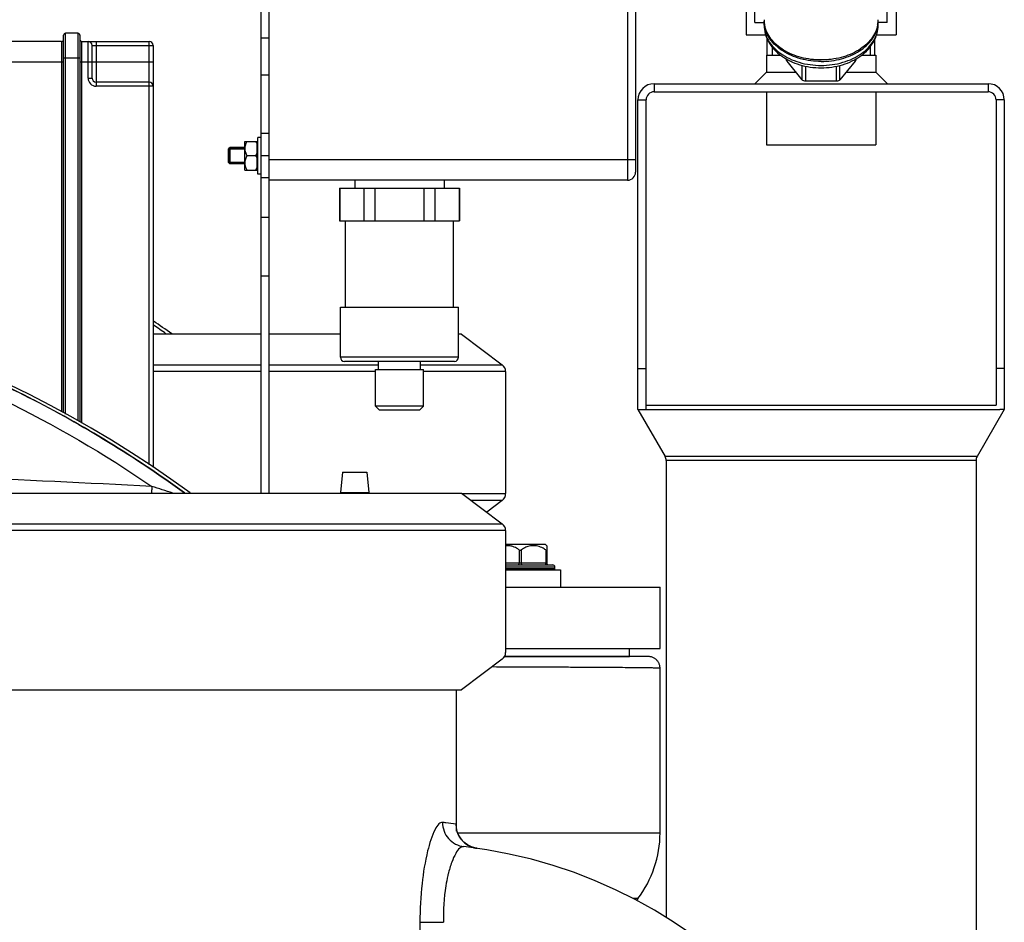
# Model space of a CAD drawing. Units: millimetres. Extents: x -1771 to 3369, y -422 to 2868.
# Drawn here: x 2991 to 3233, y 2526 to 2748 of the extents above; entities that cross this region are included whole.
import ezdxf

# ---------------------------------------------------------------- set-up
doc = ezdxf.new("R2010")
doc.units = ezdxf.units.MM
doc.header["$LTSCALE"] = 46.255
doc.layers.get('0').update_dxf_attribs({"linetype": 'CONTINUOUS'})
for name, color, linetype in [('02___PRT_ALL_AXES', 7, 'CONTINUOUS'), ('BEZUGSACHSEN', 7, 'CONTINUOUS'), ('FASEN', 7, 'CONTINUOUS'), ('RUNDUNGEN', 7, 'CONTINUOUS'), ('SCHWEISSNAEHTE', 7, 'CONTINUOUS')]:
    doc.layers.add(name, color=color, linetype=linetype)

msp = doc.modelspace()

# ---------------------------------------------------------------- linework, layer by layer
at = {"color": 7, "linetype": 'Continuous'}
for p, q in [((3050.399, 2708.736), (3050.399, 2868.174)), ((3169.536, 2750.282), (3169.536, 2743.882)), ((3206.386, 2750.282), (3206.386, 2743.882)), ((3169.537, 2743.882), (3174.335, 2743.882)), ((3174.741, 2738.882), (3174.741, 2742.801)), ((3201.181, 2738.882), (3201.181, 2742.801)), ((3201.588, 2743.882), (3206.386, 2743.882)), ((3175.901, 2740.925), (3175.901, 2738.882)), ((3200.021, 2740.925), (3200.021, 2738.882)), ((3174.511, 2738.882), (3174.511, 2734.71)), ((3174.511, 2738.882), (3177.99, 2738.882)), ((3197.933, 2738.882), (3201.411, 2738.882)), ((3201.411, 2738.882), (3201.411, 2734.71)), ((3146.961, 2731.882), (3228.961, 2731.882)), ((3146.961, 2729.882), (3228.961, 2729.882)), ((3174.511, 2729.882), (3174.511, 2716.882)), ((3201.411, 2729.882), (3201.411, 2716.882)), ((3142.961, 2651.882), (3142.961, 2727.882)), ((3144.961, 2651.882), (3144.961, 2727.882)), ((3230.961, 2727.882), (3230.961, 2652.882)), ((3232.961, 2727.882), (3232.961, 2651.882)), ((3049.599, 2709.674), (3049.599, 2718.674)), ((3050.399, 2718.674), (3049.599, 2718.674)), ((3046.399, 2716.174), (3042.749, 2716.174)), ((3046.399, 2710.674), (3046.399, 2717.674)), ((3046.399, 2717.674), (3049.449, 2717.674)), ((3049.449, 2710.674), (3049.449, 2717.674)), ((3049.449, 2717.124), (3049.599, 2717.124)), ((3174.511, 2716.882), (3201.411, 2716.882)), ((3042.399, 2712.524), (3042.399, 2715.824)), ((3046.399, 2715.824), (3042.399, 2715.824)), ((3049.058, 2714.174), (3046.941, 2714.174)), ((3052.399, 2713.326), (3052.399, 2714.174)), ((3046.399, 2712.524), (3042.399, 2712.524)), ((3046.399, 2712.174), (3042.749, 2712.174)), ((3049.449, 2711.224), (3049.599, 2711.224)), ((3046.399, 2710.674), (3049.449, 2710.674)), ((3050.399, 2709.674), (3049.599, 2709.674)), ((3052.399, 2708.736), (3050.399, 2708.736)), ((3069.649, 2706.174), (3099.149, 2706.174)), ((3069.737, 2706.174), (3069.737, 2698.174)), ((3075.679, 2706.174), (3075.679, 2698.174)), ((3078.457, 2698.174), (3078.457, 2706.174)), ((3090.342, 2706.174), (3090.342, 2698.174)), ((3093.119, 2706.174), (3093.119, 2698.174)), ((3099.062, 2706.174), (3099.062, 2698.174)), ((3069.649, 2698.174), (3099.149, 2698.174)), ((3071.149, 2676.974), (3071.149, 2698.174)), ((3097.649, 2676.974), (3097.649, 2698.174)), ((3069.899, 2664.674), (3069.899, 2676.974)), ((3069.899, 2676.974), (3098.899, 2676.974)), ((3098.899, 2664.674), (3098.899, 2676.974)), ((3050.399, 2670.351), (3023.899, 2670.351)), ((3069.899, 2670.351), (3052.399, 2670.351)), ((3099.637, 2670.351), (3098.899, 2670.351)), ((3099.637, 2670.351), (3109.637, 2662.816)), ((3079.249, 2661.674), (3079.249, 2663.674)), ((3089.549, 2661.674), (3089.549, 2663.674)), ((3078.499, 2652.674), (3078.499, 2661.674)), ((3078.499, 2661.674), (3090.299, 2661.674)), ((3090.299, 2652.674), (3090.299, 2661.674)), ((3110.456, 2661.174), (3110.456, 2631.174)), ((3142.961, 2661.882), (3144.961, 2661.882)), ((3232.961, 2661.882), (3230.961, 2661.882)), ((3142.961, 2651.882), (3149.643, 2640.308)), ((3142.961, 2651.882), (3144.095, 2651.882)), ((3144.095, 2651.882), (3231.828, 2651.882)), ((3144.961, 2652.882), (3230.961, 2652.882)), ((3232.961, 2651.882), (3226.279, 2640.308)), ((3232.961, 2651.882), (3231.828, 2651.882)), ((3149.911, 2639.308), (3149.911, 2527.056)), ((3226.011, 2639.308), (3226.011, 2461.882)), ((3070.399, 2636.474), (3069.899, 2631.474)), ((3070.4, 2636.474), (3076.398, 2636.474)), ((3076.399, 2636.474), (3076.899, 2631.474)), ((3069.899, 2631.474), (3076.899, 2631.474)), ((3070.399, 2631.474), (3070.383, 2631.312)), ((3076.399, 2631.474), (3076.415, 2631.312)), ((2804.208, 2631.312), (3099.637, 2631.312)), ((3099.637, 2631.312), (3109.637, 2623.777)), ((3109.637, 2629.532), (3105.818, 2626.654)), ((3110.456, 2622.135), (3110.456, 2592.135)), ((3120.283, 2618.674), (3110.456, 2618.674)), ((3120.283, 2618.674), (3120.578, 2618.377)), ((3110.456, 2612.474), (3123.958, 2612.474)), ((3122.558, 2612.674), (3122.558, 2613.174)), ((3123.958, 2612.474), (3123.958, 2608.174)), ((3110.456, 2608.174), (3148.399, 2608.174)), ((3148.399, 2593.174), (3148.399, 2608.174)), ((3110.456, 2593.174), (3148.399, 2593.174)), ((3140.899, 2591.174), (3140.899, 2593.174)), ((3109.637, 2590.492), (3099.637, 2582.957)), ((3110.216, 2591.174), (3140.899, 2591.174)), ((2872.863, 2582.957), (3099.637, 2582.957)), ((3098.42, 2548.735), (3098.405, 2548.832))]:
    msp.add_line(p, q, dxfattribs=at)
at = {"color": 9, "linetype": 'Continuous'}
for p, q in [((3052.399, 2743.019), (3050.399, 2743.019)), ((3052.399, 2733.956), (3050.399, 2733.956)), ((3146.961, 2731.882), (3146.961, 2729.882)), ((3228.961, 2731.882), (3228.961, 2729.882)), ((3142.961, 2727.882), (3144.961, 2727.882)), ((3232.961, 2727.882), (3230.961, 2727.882)), ((3052.399, 2719.612), (3050.399, 2719.612)), ((3052.399, 2714.174), (3050.399, 2714.174)), ((3023.899, 2662.816), (3050.399, 2662.816)), ((3052.399, 2662.816), (3079.249, 2662.816)), ((3089.549, 2662.816), (3109.637, 2662.816)), ((3050.399, 2661.174), (3023.899, 2661.174)), ((3078.499, 2661.174), (3052.399, 2661.174)), ((3110.456, 2661.174), (3090.299, 2661.174)), ((3226.279, 2640.308), (3149.643, 2640.308)), ((3226.011, 2639.308), (3149.911, 2639.308)), ((3099.821, 2631.174), (3110.456, 2631.174)), ((3109.637, 2629.532), (3102, 2629.532)), ((3110.456, 2622.135), (2801.32, 2622.135)), ((2801.538, 2623.777), (3109.637, 2623.777)), ((3098.673, 2547.827), (3148.399, 2547.827)), ((3142.923, 2531.695), (3141.701, 2531.695)), ((3089.415, 2525.883), (3089.415, 2510.898)), ((3089.415, 2525.883), (3095.186, 2525.883))]:
    msp.add_line(p, q, dxfattribs=at)
at = {"color": 7, "linetype": 'Continuous'}
for points in [[(3099.021, 2547.061), (3098.69, 2547.772), (3098.502, 2548.359), (3098.42, 2548.735)], [(3099.031, 2547.043), (3098.697, 2547.755), (3098.506, 2548.344), (3098.422, 2548.725)], [(3103.382, 2544.058), (3103.245, 2544.079), (3102.12, 2544.382), (3101.102, 2544.882), (3100.234, 2545.532), (3099.533, 2546.285), (3099.021, 2547.061)]]:
    msp.add_lwpolyline(points, dxfattribs=at)
for centre, radius, start, end in [((3146.961, 2727.882), 4, 90, 180), ((3228.961, 2727.882), 4, 0, 90), ((3146.961, 2727.882), 2, 90, 180), ((3228.961, 2727.882), 2, 0, 90), ((3049.039, 2715.922), 2.64, 174.55153, 179.97175), ((3049.128, 2715.915), 2.729, 173.81469, 174.57621), ((3048.999, 2712.426), 2.6, 180.03964, 185.53239), ((2863.399, 2397.989), 288.514, 53.99272, 126.00728), ((2863.399, 2433.83), 288.514, 55.10579, 56.18587), ((2863.735, 2436.084), 285.658, 55.13623, 55.87949), ((2864.266, 2436.864), 284.714, 55.13454, 55.87959), ((3147.911, 2639.308), 2, 0, 30), ((3228.011, 2639.308), 2, 150, 180), ((3086.399, 2425.266), 120, 0, 83.39859)]:
    msp.add_arc(centre, radius, start, end, dxfattribs=at)
at = {"color": 9, "linetype": 'Continuous'}
for centre, radius, start, end in [((2864.453, -319.422), 2956.651, 86.91503, 88.767194), ((2667.247, 1503.756), 1184.074, 72.226005, 72.486494), ((3080.691, 2430.108), 121.167, 82.83269, 83.2304), ((3080.936, 2432.067), 119.193, 81.65478, 82.83219), ((3104.225, 2549.992), 5.99, 179.94243, 248.25941), ((3129.346, 2529.63), 33.971, 166.20517, 166.81626)]:
    msp.add_arc(centre, radius, start, end, dxfattribs=at)
at = {"color": 7, "linetype": 'Continuous'}
for points, knots in [([(3046.941, 2717.674), (3046.809, 2717.446), (3046.575, 2716.977), (3046.443, 2716.466), (3046.415, 2716.209)], [0, 0, 0, 0, 0.5043318, 1, 1, 1, 1]), ([(3049.058, 2717.674), (3049.097, 2717.605), (3049.249, 2717.331), (3049.376, 2717.043), (3049.449, 2716.821)], [0, 0, 0, 0, 0.2520256, 1, 1, 1, 1]), ([(3046.399, 2715.924), (3046.399, 2715.619), (3046.514, 2715), (3046.785, 2714.443), (3046.941, 2714.174)], [0, 0, 0, 0, 0.4951963, 1, 1, 1, 1]), ([(3046.941, 2714.174), (3046.785, 2713.904), (3046.514, 2713.347), (3046.399, 2712.729), (3046.399, 2712.424)], [0, 0, 0, 0, 0.5050295, 1, 1, 1, 1]), ([(3049.449, 2715.027), (3049.425, 2714.953), (3049.318, 2714.659), (3049.176, 2714.378), (3049.058, 2714.174)], [0, 0, 0, 0, 0.2481894, 1, 1, 1, 1]), ([(3049.058, 2714.174), (3049.097, 2714.105), (3049.249, 2713.831), (3049.376, 2713.543), (3049.449, 2713.321)], [0, 0, 0, 0, 0.2520256, 1, 1, 1, 1]), ([(3046.411, 2712.175), (3046.437, 2711.911), (3046.567, 2711.386), (3046.806, 2710.907), (3046.941, 2710.674)], [0, 0, 0, 0, 0.4959135, 1, 1, 1, 1]), ([(3049.449, 2711.527), (3049.425, 2711.453), (3049.318, 2711.159), (3049.176, 2710.878), (3049.058, 2710.674)], [0, 0, 0, 0, 0.2481894, 1, 1, 1, 1]), ([(2863.399, 2685.977), (2878.367, 2685.977), (2908.353, 2683.623), (2952.188, 2673.109), (2993.84, 2655.88), (3019.488, 2640.171), (3031.597, 2631.376)], [0, 0, 0, 0, 0.250024, 0.5000281, 0.7500147, 1, 1, 1, 1]), ([(3031.596, 2631.377), (3019.507, 2640.158), (2993.92, 2655.829), (2952.304, 2673.073), (2908.481, 2683.603), (2878.456, 2685.972), (2863.494, 2685.977)], [0, 0, 0, 0, 0.2497313, 0.4990532, 0.7499309, 1, 1, 1, 1])]:
    msp.add_open_spline(points, degree=3, knots=knots, dxfattribs=at)
at = {"color": 9, "linetype": 'Continuous'}
for points, knots in [([(2703.228, 2632.944), (2714.899, 2640.962), (2739.473, 2655.249), (2779.165, 2670.93), (2820.784, 2680.488), (2863.399, 2683.7), (2906.015, 2680.488), (2947.634, 2670.93), (2987.326, 2655.249), (3011.899, 2640.962), (3023.571, 2632.944)], [0, 0, 0, 0, 0.1248723, 0.2495449, 0.3750026, 0.5, 0.6249974, 0.7504551, 0.8751277, 1, 1, 1, 1]), ([(3023.571, 2632.944), (3023.563, 2632.801), (3023.534, 2632.255), (3023.504, 2631.708), (3023.482, 2631.304)], [0, 0, 0, 0, 0.2614812, 1, 1, 1, 1]), ([(3094.974, 2550.43), (3094.657, 2550.468), (3093.824, 2549.931), (3092.493, 2547.577), (3090.955, 2542.604), (3089.724, 2534.957), (3089.416, 2529.057), (3089.415, 2525.883)], [0, 0, 0, 0, 0.0370147, 0.1003112, 0.3169119, 0.6317885, 1, 1, 1, 1]), ([(3094.974, 2550.43), (3094.969, 2549.009), (3096.019, 2546.071), (3098.798, 2544.631), (3100.196, 2544.469)], [0, 0, 0, 0, 0.5024655, 1, 1, 1, 1]), ([(3098.332, 2549.767), (3098.327, 2549.8), (3098.309, 2549.874), (3098.286, 2549.99), (3098.235, 2549.998)], [0, 0, 0, 0, 0.3925831, 1, 1, 1, 1]), ([(3098.399, 2548.291), (3098.399, 2548.456), (3098.393, 2548.948), (3098.388, 2549.444), (3098.332, 2549.767)], [0, 0, 0, 0, 0.3342574, 1, 1, 1, 1]), ([(3100.196, 2544.47), (3099.857, 2544.509), (3098.979, 2544.039), (3098.069, 2542.631), (3097.102, 2540.469), (3096.598, 2538.723), (3096.355, 2537.731)], [0, 0, 0, 0, 0.1263947, 0.3281517, 0.6211244, 1, 1, 1, 1]), ([(3096.27, 2537.378), (3096.071, 2536.529), (3095.334, 2532.743), (3095.105, 2528.863), (3095.186, 2525.881)], [0, 0, 0, 0, 0.226194, 1, 1, 1, 1])]:
    msp.add_open_spline(points, degree=3, knots=knots, dxfattribs=at)
msp.add_open_spline([(3102.007, 2544.428), (3102.447, 2544.251), (3102.912, 2544.125), (3103.382, 2544.058)], degree=3, dxfattribs=at)
at = {"layer": '02___PRT_ALL_AXES', "color": 7, "linetype": 'Continuous'}
msp.add_line((3098.399, 2548.832), (3098.399, 2582.957), dxfattribs=at)
at = {"layer": 'BEZUGSACHSEN', "color": 7, "linetype": 'Continuous'}
for p, q in [((3171.711, 2746.882), (3171.711, 2754.882)), ((3204.211, 2746.882), (3204.211, 2754.882)), ((3171.711, 2746.882), (3173.961, 2746.882)), ((3173.961, 2746.272), (3173.961, 2747.244)), ((3201.961, 2746.272), (3201.961, 2747.244)), ((3204.211, 2746.882), (3201.961, 2746.882)), ((3073.399, 2708.174), (3073.399, 2706.174)), ((3095.399, 2708.174), (3095.399, 2706.174)), ((3069.649, 2706.174), (3069.649, 2698.174)), ((3099.149, 2706.174), (3099.149, 2698.174)), ((3148.399, 2547.827), (3148.399, 2588.284)), ((3142.923, 2531.695), (3142.598, 2531.271))]:
    msp.add_line(p, q, dxfattribs=at)
for centre, radius, start, end in [((3180.933, 2747.598), 6.972, 180.00042, 181.4467), ((3194.99, 2747.598), 6.972, 358.5533, 359.99958), ((3180.972, 2747.244), 7.011, 178.54654, 179.99993), ((3180.999, 2747.245), 7.037, 180.0092, 187.46713), ((3180.957, 2747.598), 6.996, 181.44681, 182.8927), ((3181.071, 2747.607), 7.11, 182.91711, 190.61333), ((3181.036, 2747.25), 7.075, 187.4659, 187.835), ((3194.852, 2747.607), 7.11, 349.38667, 357.08289), ((3194.886, 2747.25), 7.075, 352.165, 352.5341), ((3194.924, 2747.245), 7.037, 352.53287, 359.9908), ((3194.965, 2747.598), 6.996, 357.1073, 358.55319), ((3194.95, 2747.244), 7.011, 0.00007, 1.45346)]:
    msp.add_arc(centre, radius, start, end, dxfattribs=at)
for points, knots in [([(3187.961, 2737.344), (3186.266, 2737.344), (3182.968, 2737.762), (3179.205, 2739.342), (3176.801, 2741.174), (3175.415, 2742.725), (3174.451, 2744.439), (3174.111, 2745.673), (3174.027, 2746.285)], [0, 0, 0, 0, 0.2841575, 0.5502534, 0.6730478, 0.7881626, 0.8964683, 1, 1, 1, 1]), ([(3201.84, 2746.297), (3201.728, 2745.701), (3201.341, 2744.504), (3200.334, 2742.852), (3198.932, 2741.362), (3196.541, 2739.608), (3192.842, 2738.097), (3187.961, 2737.492), (3183.081, 2738.097), (3179.382, 2739.608), (3176.991, 2741.362), (3175.588, 2742.852), (3174.582, 2744.504), (3174.194, 2745.701), (3174.083, 2746.297)], [0, 0, 0, 0, 0.0518653, 0.1062408, 0.1640242, 0.2255538, 0.3584749, 0.5, 0.6415251, 0.7744462, 0.8359758, 0.8937592, 0.9481347, 1, 1, 1, 1]), ([(3187.961, 2737.344), (3189.657, 2737.344), (3192.954, 2737.762), (3196.718, 2739.342), (3199.121, 2741.174), (3200.507, 2742.725), (3201.472, 2744.439), (3201.811, 2745.673), (3201.896, 2746.285)], [0, 0, 0, 0, 0.2841575, 0.5502534, 0.6730478, 0.7881626, 0.8964683, 1, 1, 1, 1])]:
    msp.add_open_spline(points, degree=3, knots=knots, dxfattribs=at)
at = {"layer": 'FASEN', "color": 7, "linetype": 'Continuous'}
for p, q in [((3174.741, 2738.882), (3174.741, 2742.801)), ((3201.181, 2738.882), (3201.181, 2742.801)), ((3042.399, 2715.824), (3042.749, 2716.174)), ((3042.749, 2716.174), (3042.749, 2712.174)), ((3042.399, 2715.824), (3042.399, 2712.524)), ((3042.399, 2712.524), (3042.749, 2712.174)), ((3079.499, 2651.674), (3078.499, 2652.674)), ((3090.299, 2652.674), (3078.499, 2652.674)), ((3089.299, 2651.674), (3079.499, 2651.674)), ((3089.299, 2651.674), (3090.299, 2652.674))]:
    msp.add_line(p, q, dxfattribs=at)
at = {"layer": 'RUNDUNGEN', "color": 7, "linetype": 'Continuous'}
for p, q in [((3052.399, 2708.174), (3052.399, 2868.174)), ((3142.399, 2866.174), (3142.399, 2710.174)), ((3001.899, 2650.994), (3001.899, 2743.766)), ((3005.399, 2744.266), (3002.399, 2744.266)), ((3005.899, 2743.766), (3005.899, 2648.806)), ((3001.399, 2742.266), (2939.399, 2742.266)), ((3006.399, 2742.266), (3022.899, 2742.266)), ((3008.899, 2733.266), (3008.899, 2741.266)), ((3023.899, 2741.266), (3023.899, 2637.613)), ((3179.456, 2737.787), (3179.456, 2737.932)), ((3196.467, 2737.787), (3196.467, 2737.932)), ((3183.342, 2732.837), (3179.59, 2737.433)), ((3196.333, 2737.433), (3192.58, 2732.837)), ((3022.899, 2732.266), (3009.899, 2732.266)), ((3191.714, 2732.483), (3184.209, 2732.483)), ((3042.749, 2716.174), (3046.399, 2716.174)), ((3050.399, 2631.312), (3050.399, 2708.736)), ((3052.399, 2631.312), (3052.399, 2708.174)), ((3140.399, 2708.174), (3052.399, 2708.174)), ((3097.899, 2663.674), (3070.899, 2663.674)), ((3120.558, 2618.398), (3120.558, 2614.174)), ((3110.456, 2613.674), (3122.058, 2613.674)), ((3145.51, 2591.174), (3110.216, 2591.174))]:
    msp.add_line(p, q, dxfattribs=at)
at = {"layer": 'RUNDUNGEN', "color": 9, "linetype": 'Continuous'}
for p, q in [((3140.399, 2868.174), (3140.399, 2708.174)), ((3002.399, 2650.734), (3002.399, 2744.266)), ((3005.399, 2744.266), (3005.399, 2649.108)), ((3001.399, 2742.266), (3001.399, 2651.254)), ((3006.399, 2648.504), (3006.399, 2742.266)), ((3007.899, 2733.266), (3007.899, 2742.266)), ((3008.899, 2741.266), (3023.899, 2741.266)), ((3009.899, 2742.266), (3009.899, 2731.266)), ((3022.899, 2638.308), (3022.899, 2742.266)), ((3001.899, 2738.266), (3005.899, 2738.266)), ((3179.59, 2737.433), (3179.59, 2737.855)), ((3196.333, 2737.433), (3196.333, 2737.855)), ((2938.899, 2737.266), (3001.899, 2737.266)), ((3005.899, 2737.266), (3023.899, 2737.266)), ((3183.342, 2732.837), (3183.342, 2736.371)), ((3184.209, 2732.483), (3184.209, 2736.169)), ((3191.714, 2732.483), (3191.714, 2736.168)), ((3192.58, 2732.837), (3192.58, 2736.372)), ((3007.899, 2733.266), (3008.899, 2733.266)), ((3023.899, 2731.266), (3009.899, 2731.266)), ((3142.399, 2713.174), (3052.399, 2713.174)), ((3052.399, 2698.987), (3050.399, 2698.987)), ((3052.399, 2684.608), (3050.399, 2684.608)), ((3098.899, 2664.674), (3069.899, 2664.674)), ((3113.808, 2617.346), (3113.808, 2614.174)), ((3114.308, 2617.346), (3114.308, 2614.174)), ((3120.308, 2617.346), (3120.308, 2614.174)), ((3110.456, 2614.174), (3120.558, 2614.174)), ((3110.456, 2613.174), (3122.558, 2613.174)), ((3122.558, 2612.674), (3110.456, 2612.674))]:
    msp.add_line(p, q, dxfattribs=at)
at = {"layer": 'RUNDUNGEN', "color": 7, "linetype": 'Continuous'}
msp.add_lwpolyline([(3148.399, 2588.284), (3148.394, 2588.455), (3148.379, 2588.622), (3148.355, 2588.788), (3148.321, 2588.953), (3148.277, 2589.115), (3148.224, 2589.274), (3148.162, 2589.43), (3148.091, 2589.583), (3148.011, 2589.73), (3147.923, 2589.873), (3147.827, 2590.011), (3147.722, 2590.143), (3147.611, 2590.268), (3147.492, 2590.387), (3147.366, 2590.498), (3147.235, 2590.603), (3147.097, 2590.699), (3146.954, 2590.787), (3146.806, 2590.867), (3146.654, 2590.938), (3146.498, 2591), (3146.338, 2591.053), (3146.176, 2591.096), (3146.012, 2591.13), (3145.845, 2591.154), (3145.678, 2591.169), (3145.51, 2591.174)], dxfattribs=at)
for centre, radius, start, end in [((3001.399, 2742.766), 0.5, 270, 0), ((3002.399, 2743.766), 0.5, 90, 180), ((3005.399, 2743.766), 0.5, 0, 90), ((3006.399, 2742.766), 0.5, 180, 270), ((3007.899, 2741.266), 1, 0, 90), ((3022.899, 2741.266), 1, 0, 90), ((3009.899, 2733.266), 1, 180, 270), ((3022.899, 2731.266), 1, 0, 90), ((3140.399, 2710.174), 2, 270, 0), ((3070.899, 2664.674), 1, 180, 270), ((3097.899, 2664.674), 1, 270, 0), ((3108.399, 2661.174), 2.056, 0, 53), ((3108.399, 2631.174), 2.056, 307, 0), ((3108.399, 2622.135), 2.056, 0, 53), ((3121.058, 2614.174), 0.5, 180, 270), ((3122.058, 2613.174), 0.5, 0, 90.00003), ((3122.058, 2612.674), 0.5, 336.3732, 0), ((3108.399, 2592.135), 2.056, 307, 0), ((3121.899, 2547.827), 26.5, 322.5, 0)]:
    msp.add_arc(centre, radius, start, end, dxfattribs=at)
at = {"layer": 'RUNDUNGEN', "color": 9, "linetype": 'Continuous'}
msp.add_arc((3009.899, 2733.266), 2, 180, 270, dxfattribs=at)
at = {"layer": 'RUNDUNGEN', "color": 7, "linetype": 'Continuous'}
for points, knots in [([(3173.961, 2746.272), (3173.961, 2745.554), (3174.16, 2744.098), (3175.025, 2742.049), (3176.391, 2740.212), (3178.179, 2738.648), (3180.312, 2737.392), (3183.541, 2736.154), (3186.19, 2735.787), (3187.961, 2735.787)], [0, 0, 0, 0, 0.1116169, 0.2251015, 0.3421976, 0.464271, 0.5919114, 0.7247803, 1, 1, 1, 1]), ([(3187.961, 2735.787), (3189.732, 2735.787), (3192.382, 2736.154), (3195.611, 2737.392), (3197.744, 2738.648), (3199.531, 2740.212), (3200.898, 2742.049), (3201.762, 2744.098), (3201.961, 2745.554), (3201.961, 2746.272)], [0, 0, 0, 0, 0.2752224, 0.4080913, 0.535731, 0.6578032, 0.7748981, 0.888382, 1, 1, 1, 1]), ([(3179.59, 2737.433), (3179.548, 2737.484), (3179.48, 2737.596), (3179.456, 2737.725), (3179.456, 2737.787)], [0, 0, 0, 0, 0.5149672, 1, 1, 1, 1]), ([(3196.467, 2737.787), (3196.467, 2737.725), (3196.442, 2737.596), (3196.375, 2737.484), (3196.333, 2737.433)], [0, 0, 0, 0, 0.4850328, 1, 1, 1, 1]), ([(3184.209, 2732.483), (3184.039, 2732.483), (3183.717, 2732.539), (3183.437, 2732.721), (3183.342, 2732.837)], [0, 0, 0, 0, 0.5316594, 1, 1, 1, 1]), ([(3192.58, 2732.837), (3192.486, 2732.721), (3192.205, 2732.539), (3191.884, 2732.483), (3191.714, 2732.483)], [0, 0, 0, 0, 0.4683406, 1, 1, 1, 1]), ([(3112.232, 2618.177), (3111.946, 2618.268), (3111.356, 2618.396), (3110.753, 2618.408), (3110.455, 2618.385)], [0, 0, 0, 0, 0.5013705, 1, 1, 1, 1]), ([(3113.808, 2617.346), (3113.688, 2617.438), (3113.202, 2617.783), (3112.656, 2618.043), (3112.232, 2618.177)], [0, 0, 0, 0, 0.254115, 1, 1, 1, 1]), ([(3113.808, 2617.346), (3113.825, 2617.333), (3113.899, 2617.282), (3113.99, 2617.255), (3114.058, 2617.255)], [0, 0, 0, 0, 0.2410179, 1, 1, 1, 1]), ([(3114.058, 2617.255), (3114.081, 2617.255), (3114.171, 2617.264), (3114.255, 2617.305), (3114.308, 2617.346)], [0, 0, 0, 0, 0.2598967, 1, 1, 1, 1]), ([(3115.883, 2618.177), (3115.743, 2618.133), (3115.184, 2617.928), (3114.663, 2617.62), (3114.308, 2617.346)], [0, 0, 0, 0, 0.2470193, 1, 1, 1, 1]), ([(3120.308, 2617.346), (3120.188, 2617.438), (3119.702, 2617.783), (3119.156, 2618.043), (3118.732, 2618.177)], [0, 0, 0, 0, 0.254115, 1, 1, 1, 1]), ([(3120.308, 2617.346), (3120.339, 2617.322), (3120.385, 2617.289), (3120.448, 2617.262), (3120.488, 2617.253), (3120.522, 2617.259), (3120.554, 2617.289), (3120.558, 2617.324), (3120.558, 2617.346)], [0, 0, 0, 0, 0.354719, 0.5017215, 0.6208884, 0.7147507, 0.7998111, 1, 1, 1, 1])]:
    msp.add_open_spline(points, degree=3, knots=knots, dxfattribs=at)
at = {"layer": 'RUNDUNGEN', "color": 9, "linetype": 'Continuous'}
for points, knots in [([(3173.961, 2746.272), (3173.961, 2745.622), (3174.15, 2744.292), (3174.975, 2742.404), (3176.299, 2740.68), (3178.062, 2739.182), (3180.196, 2737.959), (3183.468, 2736.735), (3186.158, 2736.373), (3187.961, 2736.373)], [0, 0, 0, 0, 0.1033627, 0.2104791, 0.3242056, 0.4460294, 0.5760499, 0.7132118, 1, 1, 1, 1]), ([(3187.961, 2736.373), (3189.765, 2736.373), (3192.454, 2736.735), (3195.727, 2737.959), (3197.86, 2739.182), (3199.623, 2740.68), (3200.947, 2742.404), (3201.773, 2744.292), (3201.961, 2745.622), (3201.961, 2746.272)], [0, 0, 0, 0, 0.2867882, 0.4239501, 0.5539706, 0.6757944, 0.7895209, 0.8966373, 1, 1, 1, 1]), ([(3113.558, 2613.674), (3113.592, 2613.674), (3113.671, 2613.711), (3113.746, 2613.828), (3113.797, 2613.988), (3113.808, 2614.11), (3113.808, 2614.174)], [0, 0, 0, 0, 0.1711362, 0.3961397, 0.680401, 1, 1, 1, 1]), ([(3114.558, 2613.674), (3114.524, 2613.674), (3114.445, 2613.711), (3114.37, 2613.828), (3114.319, 2613.988), (3114.308, 2614.11), (3114.308, 2614.174)], [0, 0, 0, 0, 0.1711362, 0.3961397, 0.680401, 1, 1, 1, 1]), ([(3120.558, 2613.674), (3120.524, 2613.674), (3120.445, 2613.711), (3120.37, 2613.828), (3120.319, 2613.988), (3120.308, 2614.11), (3120.308, 2614.174)], [0, 0, 0, 0, 0.1711362, 0.3961397, 0.680401, 1, 1, 1, 1]), ([(3148.399, 2588.284), (3148.399, 2588.285), (3148.395, 2588.288), (3148.381, 2588.291), (3148.347, 2588.296), (3148.292, 2588.301), (3148.213, 2588.306), (3148.113, 2588.311), (3147.99, 2588.317), (3147.845, 2588.322), (3147.608, 2588.329), (3147.256, 2588.338), (3146.768, 2588.349), (3146.192, 2588.359), (3145.53, 2588.369), (3144.782, 2588.379), (3143.948, 2588.389), (3143.031, 2588.4), (3141.643, 2588.413), (3139.707, 2588.43), (3137.15, 2588.45), (3134.289, 2588.469), (3131.138, 2588.488), (3127.711, 2588.507), (3124.027, 2588.526), (3120.101, 2588.544), (3114.439, 2588.568), (3110.088, 2588.586), (3107.121, 2588.597)], [0, 0, 0, 0, 0.0000941, 0.0003073, 0.0011292, 0.0024876, 0.0043845, 0.0068201, 0.0097941, 0.0133058, 0.0173543, 0.0270568, 0.0388905, 0.0528415, 0.0688932, 0.0870267, 0.1072204, 0.1294502, 0.1536898, 0.2080805, 0.2701334, 0.3395532, 0.4160092, 0.4991373, 0.5885416, 0.6837963, 0.7844478, 1, 1, 1, 1])]:
    msp.add_open_spline(points, degree=3, knots=knots, dxfattribs=at)
at = {"layer": 'RUNDUNGEN', "color": 7, "linetype": 'Continuous'}
msp.add_open_spline([(3118.732, 2618.177), (3118.274, 2618.322), (3117.308, 2618.475), (3116.342, 2618.322), (3115.883, 2618.177)], degree=3, dxfattribs=at)
at = {"layer": 'SCHWEISSNAEHTE', "color": 7, "linetype": 'Continuous'}
for p, q in [((3171.683, 2731.882), (3174.511, 2734.71)), ((3174.511, 2734.71), (3177.761, 2734.71)), ((3177.761, 2734.71), (3181.813, 2734.71)), ((3194.11, 2734.71), (3198.161, 2734.71)), ((3198.161, 2734.71), (3201.411, 2734.71)), ((3204.24, 2731.882), (3201.411, 2734.71))]:
    msp.add_line(p, q, dxfattribs=at)

doc.saveas('drawing.dxf')
